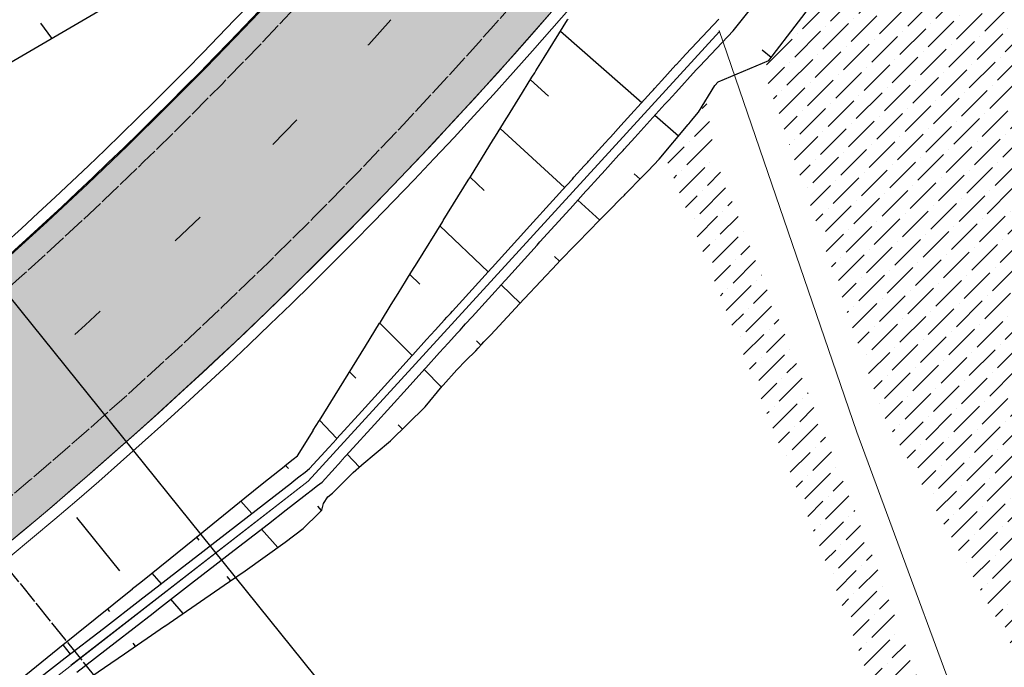
# Model space of a CAD drawing. Units: metres. Extents: x 548908 to 557403, y 6579295 to 6585864.
# Drawn here: x 550335 to 550378, y 6579625 to 6579653 of the extents above; entities that cross this region are included whole.
import ezdxf

# ---------------------------------------------------------------- set-up
doc = ezdxf.new("R2010")
doc.units = ezdxf.units.M
for name, pattern in [('2014_0027_100R0200_AP$0$2014_0027_PLAAN$0$Tkm_911', [1, 1, 0]), ('2014_0027_100R0200_AP$0$2014_0027_PLAAN$0$Tkm_921', [12, 3, -9]), ('2014_0027_100R0200_AP$0$2014_0027_TARTU_MNT_RP$0$Tkm_911', [1, 1, 0]), ('2014_0027_100R0200_AP$0$2014_0027_TARTU_MNT_RP$0$Tkm_921_90', [12, 3, -9])]:
    doc.linetypes.add(name, pattern=pattern)
for name, color, linetype, lineweight in [('-RINGTEE RISTMIK', 7, 'Continuous', 9), ('2014_0027_100R0200_AP$0$PLAAN$0$_R-KILLUSTIK', 28, '2014_0027_100R0200_AP$0$2014_0027_PLAAN$0$TRACKS', 9), ('2014_0027_100R0200_AP$0$PLAAN$0$_R-KRAAV-PUHASTATAV', 160, '2014_0027_100R0200_AP$0$2014_0027_PLAAN$0$ZIGZAG', 20), ('2014_0027_100R0200_AP$0$PLAAN$0$_R-KRAAV-VOOLUSUUND', 180, '2014_0027_100R0200_AP$0$2014_0027_PLAAN$0$KRAAV_LINE', 20), ('2014_0027_100R0200_AP$0$PLAAN$0$_R-MARKEERING-911-PRITSPLASTIK', 7, '2014_0027_100R0200_AP$0$2014_0027_PLAAN$0$Tkm_911', 0), ('2014_0027_100R0200_AP$0$PLAAN$0$_R-MARKEERING-921-TERMOPLASTIK', 7, '2014_0027_100R0200_AP$0$2014_0027_PLAAN$0$Tkm_921', 0), ('2014_0027_100R0200_AP$0$PLAAN$0$_R-PEENAR', 94, 'Continuous', 13), ('2014_0027_100R0200_AP$0$PLAAN$0$_R-PIIRE-H1W4', 7, '2014_0027_100R0200_AP$0$2014_0027_PLAAN$0$FENCELINE2', 20), ('2014_0027_100R0200_AP$0$TARTU_MNT_RP$0$Pr_teemärgis', 7, 'Continuous', 30)]:
    doc.layers.add(name, color=color, linetype=linetype, lineweight=lineweight)
for name, color, linetype in [('2014_0027_100R0200_AP$0$_R-XREF-PROJEKTLAHENDUS', 7, 'Continuous'), ('2014_0027_100R0200_AP$0$HATCH$0$_R-KATNED-ASFALT-SÕIDUTEE', 253, 'Continuous'), ('2014_0027_100R0200_AP$0$TARTU_MNT_RP$0$Pr_teemärgis_kammjoon', 7, 'Continuous')]:
    doc.layers.add(name, color=color, linetype=linetype)
doc.layers.add('2014_0027_100R0200_AP$0$HATCH$0$_R-KATEND-MURU', color=7, linetype='Continuous', lineweight=9, true_color=0xa1bf36)
doc.layers.add('2014_0027_100R0200_AP$0$PLAAN$0$_R-KATTE-SERV-SÕIDUTEE', color=7, linetype='Continuous', lineweight=20, true_color=0xc63418)
doc.layers.add('2014_0027_100R0200_AP$0$NOLVAD$0$C-ROAD-CORR', color=7, linetype='Continuous', true_color=0x5ca551)
doc.styles.add('2014_0027_100R0200_AP$0$2014_0027_PLAAN$0$Standard', font='simplex.shx')
doc.styles.add('2014_0027_100R0200_AP$0$2014_0027_TARTU_MNT_RP$0$ROMANC', font='romanc.shx')
doc.linetypes.add('2014_0027_100R0200_AP$0$2014_0027_PLAAN$0$FENCELINE2', pattern='A,0.25,-0.1,[132,ltypeshp.shx,S=0.1,R=0,X=-0.1,Y=0],-0.1,1', length=1.45)
doc.linetypes.add('2014_0027_100R0200_AP$0$2014_0027_PLAAN$0$KRAAV_LINE', pattern='A,0.5,-0.2,["~~>",2014_0027_100R0200_AP$0$2014_0027_PLAAN$0$Standard,S=0.1,R=0,X=-0.1,Y=-0.05],-0.25', length=0.95)
doc.linetypes.add('2014_0027_100R0200_AP$0$2014_0027_PLAAN$0$TRACKS', pattern='A,3.81,[130,ltypeshp.shx,S=6.35,R=0,X=0,Y=0],3.81', length=7.62)
doc.linetypes.add('2014_0027_100R0200_AP$0$2014_0027_PLAAN$0$ZIGZAG', pattern='A,0.00254,-5.08,[131,ltypeshp.shx,S=5.08,R=0,X=-5.08,Y=0],-10.16,[131,ltypeshp.shx,S=5.08,R=180,X=5.08,Y=0],-5.08', length=20.32254)
doc.linetypes.add('2014_0027_100R0200_AP$0$2014_0027_TARTU_MNT_RP$0$Tkm_911a_2', pattern='A,0.1496,["-",2014_0027_100R0200_AP$0$2014_0027_TARTU_MNT_RP$0$ROMANC,S=0.233,R=90,X=0.05,Y=-0.044],0.0001,["-",2014_0027_100R0200_AP$0$2014_0027_TARTU_MNT_RP$0$ROMANC,S=0.233,R=90,X=0.1,Y=-0.044],0.0001,["-",2014_0027_100R0200_AP$0$2014_0027_TARTU_MNT_RP$0$ROMANC,S=0.233,R=90,X=0.15,Y=-0.044],0.0001,["-",2014_0027_100R0200_AP$0$2014_0027_TARTU_MNT_RP$0$ROMANC,S=0.117,R=0,X=-0.07200000000000001,Y=0.15],0.0001,["911a",2014_0027_100R0200_AP$0$2014_0027_TARTU_MNT_RP$0$ROMANC,S=0.06,R=90,X=0.03,Y=-0.005],0.15', length=0.2999999999999999)
pattern_1 = [(45, (0, 0), (0.3367596045400935, 1.234785216647009), [1.5875, -0.3175, 0, -0.3175])]

# ---------------------------------------------------------------- blocks, each defined once
blk = doc.blocks.new('2014_0027_100R0200_AP$0$2014_0027_TARTU_MNT_RP')
at = {"layer": '2014_0027_100R0200_AP$0$TARTU_MNT_RP$0$Pr_teemärgis', "linetype": '2014_0027_100R0200_AP$0$2014_0027_TARTU_MNT_RP$0$Tkm_921_90'}
blk.add_lwpolyline([(550540.1137772201, 6579380.670717947), (550384.34487631, 6579573.036797358), (550304.6450930614, 6579672.053043341), (550223.698120344, 6579772.322962972), (549896.4352442578, 6580177.200202881)], dxfattribs=at)
at = {"layer": '2014_0027_100R0200_AP$0$TARTU_MNT_RP$0$Pr_teemärgis', "linetype": '2014_0027_100R0200_AP$0$2014_0027_TARTU_MNT_RP$0$Tkm_911'}
blk.add_lwpolyline([(549893.5205217279, 6580174.840775294), (550220.7817095461, 6579769.965623784), (550301.725545861, 6579669.699588131), (550347.0382184882, 6579613.40469552), (550381.427079179, 6579570.68116792), (550537.1803371366, 6579378.334406703)], dxfattribs=at)
at = {"layer": '2014_0027_100R0200_AP$0$TARTU_MNT_RP$0$Pr_teemärgis_kammjoon', "linetype": '2014_0027_100R0200_AP$0$2014_0027_TARTU_MNT_RP$0$Tkm_911a_2'}
blk.add_lwpolyline([(549964.4960987648, 6580098.963302515), (550226.614531141, 6579774.680302165), (550307.5646402636, 6579674.406498551), (550387.262673441, 6579575.392426793), (550447.7095644652, 6579500.743819973)], dxfattribs=at)
blk = doc.blocks.new('2014_0027_100R0200_AP')
at = {"layer": '2014_0027_100R0200_AP$0$HATCH$0$_R-KATEND-MURU'}
h = blk.add_hatch(dxfattribs=at)
h.set_pattern_fill('ANSI36', color=256, scale=0.2, style=0)
h.set_pattern_definition(pattern_1)
h.paths.add_polyline_path([(550368.0869789036, 6579648.834804293), (550372.5136704285, 6579636.010418483), (550380.4385144644, 6579621.790198217), (550391.1108315502, 6579621.791341122), (550393.1729287704, 6579621.772739387), (550392.7774706823, 6579623.408733552), (550385.9754809758, 6579636.748790412), (550382.1345594774, 6579644.747636139), (550378.34750666, 6579653.189643862), (550372.6551299688, 6579658.291780597), (550370.1544381356, 6579654.824715813), (550367.3042694937, 6579651.102359508)])
h = blk.add_hatch(dxfattribs=at)
h.set_pattern_fill('ANSI36', color=256, scale=0.2, style=0)
h.set_pattern_definition(pattern_1)
h.paths.add_polyline_path([(550373.9966289371, 6579618.83246875), (550370.2794204802, 6579628.941227814), (550362.9780138836, 6579647.368959143), (550364.3371252853, 6579648.992503819), (550364.828796954, 6579649.735469674), (550365.1874465006, 6579647.222161021), (550372.1479493006, 6579629.654823301), (550375.4549536878, 6579620.661593311)])
at = {"layer": '2014_0027_100R0200_AP$0$HATCH$0$_R-KATNED-ASFALT-SÕIDUTEE', "ltscale": 5, "transparency": 33554687}
h = blk.add_hatch(color=256, dxfattribs=at)
h.dxf.hatch_style = 1
edge = h.paths.add_edge_path()
edge.add_line((550198.43619399, 6579592.418230487), (550198.2136240448, 6579582.771513104))
edge.add_line((550198.2136240448, 6579582.771513104), (550205.9306572981, 6579582.298821271))
edge.add_arc((550193.8134078316, 6579384.469571089), 198.1999999046801, 77.63801436055479, 86.49495220343681, ccw=False)
edge.add_line((550236.2455070192, 6579578.074211841), (550238.3985480174, 6579585.945345653))
edge.add_arc((550202.9571207636, 6579788.366083819), 205.5000000134616, 279.9311335325134, 326.358082337397)
edge.add_line((550374.039190813, 6579674.518926133), (550385.2888601887, 6579676.023725416))
edge.add_arc((550435.9517230754, 6579682.800585886), 51.11410288477951, 185.8679105103133, 187.6188789041739, ccw=False)
edge.add_arc((550430.9365416712, 6579682.285155946), 46.07250467191556, 182.2499944421078, 185.8679104750763, ccw=False)
edge.add_arc((550429.8648638475, 6579682.243049717), 44.99999999017236, 154.4393407252449, 182.2499944452131, ccw=False)
edge.add_line((550389.2690590925, 6579701.659038885), (550380.6560984399, 6579705.66739376))
edge.add_arc((550202.957120772, 6579788.366083807), 195.9999999995069, 268.6783010276978, 335.04337123928434, ccw=False)
at = {"layer": '2014_0027_100R0200_AP$0$NOLVAD$0$C-ROAD-CORR', "linetype": 'Continuous'}
for p, q in [((550368.8589365343, 6579653.127000172), (550370.1544381356, 6579654.824715813)), ((550365.9968636852, 6579652.730760953), (550367.3166262511, 6579654.384253616)), ((550357.7408982164, 6579651.558846565), (550358.7640518985, 6579653.210219884)), ((550358.7640518985, 6579653.210219884), (550358.7843065886, 6579653.242911018)), ((550363.9353128307, 6579651.705876539), (550365.3818580989, 6579653.24239376)), ((550363.9353128307, 6579651.705876539), (550365.3818580989, 6579653.24239376)), ((550367.5569632867, 6579651.432889592), (550368.8589365343, 6579653.127000172)), ((550336.2215600181, 6579652.412608979), (550335.7378226746, 6579653.064542844)), ((550358.4532280713, 6579652.708549232), (550362.0140975076, 6579649.601984206)), ((550364.5451843357, 6579651.188134569), (550365.9968636852, 6579652.730760953)), ((550367.6565511775, 6579651.562472055), (550367.2668621808, 6579651.886157827)), ((550357.3834755538, 6579650.981965243), (550357.7408982164, 6579651.558846565)), ((550363.518950596, 6579651.259986074), (550363.7817764, 6579651.549559642)), ((550363.7817764017, 6579651.549559641), (550363.9353128307, 6579651.705876539)), ((550363.7817764017, 6579651.549559641), (550363.9353128307, 6579651.705876539)), ((550365.3493274241, 6579650.505468428), (550367.5569632867, 6579651.432889592)), ((550357.3482171594, 6579650.925058081), (550357.3834755538, 6579650.981965243)), ((550362.8843016184, 6579650.560748921), (550363.5011873144, 6579651.240415025)), ((550362.8843016184, 6579650.560748921), (550363.5011873144, 6579651.240415025)), ((550363.4903474975, 6579650.038534029), (550364.3889735147, 6579651.029008629)), ((550363.5011873144, 6579651.240415025), (550363.518950596, 6579651.259986074)), ((550363.5011873144, 6579651.240415025), (550363.518950596, 6579651.259986074)), ((550364.3911117316, 6579651.031186748), (550364.5451843357, 6579651.188134569)), ((550356.6379830948, 6579649.778738026), (550357.2088161157, 6579650.70006435)), ((550357.1365275962, 6579650.583390447), (550357.9327710941, 6579649.871826069)), ((550357.2088161157, 6579650.70006435), (550357.3259528098, 6579650.889123349)), ((550357.3259528098, 6579650.889123349), (550357.3482171594, 6579650.925058081)), ((550362.5652630262, 6579650.209241795), (550362.8843016184, 6579650.560748921)), ((550362.5652630262, 6579650.209241795), (550362.8843016184, 6579650.560748921)), ((550362.4408641086, 6579650.072182811), (550362.5127805392, 6579650.15141817)), ((550362.4408641086, 6579650.072182811), (550362.5127805392, 6579650.15141817)), ((550362.5127805392, 6579650.15141817), (550362.5652630262, 6579650.209241795)), ((550362.5127805392, 6579650.15141817), (550362.5652630262, 6579650.209241795)), ((550364.4909823074, 6579649.176311521), (550365.199140227, 6579650.343781887)), ((550365.199140227, 6579650.343781887), (550365.3493274241, 6579650.505468428)), ((550356.4885359962, 6579649.53752993), (550356.6089589614, 6579649.731892982)), ((550356.6089589614, 6579649.731892982), (550356.6379830948, 6579649.778738026)), ((550361.0974873261, 6579648.592090679), (550362.4147418741, 6579650.043402118)), ((550361.0974873261, 6579648.592090679), (550362.4147418741, 6579650.043402118)), ((550362.4147418741, 6579650.043402118), (550362.4408641086, 6579650.072182811)), ((550362.4147418741, 6579650.043402118), (550362.4408641086, 6579650.072182811)), ((550363.1174572799, 6579649.627618553), (550363.1701334387, 6579649.685665837)), ((550363.1701334387, 6579649.685665837), (550363.4903474975, 6579650.038534029)), ((550356.1390484199, 6579648.973455862), (550356.4885359962, 6579649.53752993)), ((550361.6969091366, 6579648.062285533), (550363.0190566004, 6579649.519184881)), ((550363.0190566004, 6579649.519184881), (550363.0452753224, 6579649.548076824)), ((550363.0452753224, 6579649.548076824), (550363.1174572799, 6579649.627618553)), ((550355.733456829, 6579648.318829736), (550356.0850440059, 6579648.886292566)), ((550356.0850440059, 6579648.886292566), (550356.1390484199, 6579648.973455862)), ((550363.6134850914, 6579648.128055708), (550362.5773728057, 6579649.032485137)), ((550364.1326427857, 6579648.748216811), (550364.1832682631, 6579648.808696117)), ((550364.1832682631, 6579648.808696117), (550364.4909823074, 6579649.176311521)), ((550355.8198271208, 6579648.458231663), (550358.6363106852, 6579645.880440287)), ((550360.6383833198, 6579648.086263696), (550361.0974873261, 6579648.592090679)), ((550360.6383833198, 6579648.086263696), (550361.0974873261, 6579648.592090679)), ((550362.7667954506, 6579647.116655486), (550364.0380685909, 6579648.635235464)), ((550364.0380685909, 6579648.635235464), (550364.0632682929, 6579648.665339712)), ((550364.0632682929, 6579648.665339712), (550364.1326427857, 6579648.748216811)), ((550354.5152270165, 6579646.352602918), (550355.5310769124, 6579647.992187902)), ((550355.5310769124, 6579647.992187902), (550355.5442641415, 6579648.013472132)), ((550355.5442641415, 6579648.013472132), (550355.733456829, 6579648.318829736)), ((550360.414234686, 6579647.839303473), (550360.5645472875, 6579648.004913376)), ((550360.414234686, 6579647.839303473), (550360.5645472875, 6579648.004913376)), ((550360.5645472875, 6579648.004913376), (550360.5931240655, 6579648.036398411)), ((550360.5645472875, 6579648.004913376), (550360.5931240655, 6579648.036398411)), ((550360.5931240655, 6579648.036398411), (550360.6383833198, 6579648.086263696)), ((550360.5931240655, 6579648.036398411), (550360.6383833198, 6579648.086263696)), ((550361.2360873064, 6579647.554521329), (550361.6969091366, 6579648.062285533)), ((550359.682566483, 6579647.033173455), (550360.414234686, 6579647.839303473)), ((550359.682566483, 6579647.033173455), (550360.414234686, 6579647.839303473)), ((550361.1906583601, 6579647.504465363), (550361.2360873064, 6579647.554521329)), ((550360.2766737203, 6579646.497415496), (550361.0110976599, 6579647.30661727)), ((550361.0110976599, 6579647.30661727), (550361.1619744065, 6579647.47285996)), ((550361.1619744065, 6579647.47285996), (550361.1906583601, 6579647.504465363)), ((550362.2934446526, 6579646.613852184), (550362.7667954506, 6579647.116655486)), ((550359.0441915275, 6579646.329831131), (550359.4912413585, 6579646.822377187)), ((550359.0441915275, 6579646.329831131), (550359.4912413585, 6579646.822377187)), ((550359.4912413585, 6579646.822377187), (550359.6454017715, 6579646.992226494)), ((550359.4912413585, 6579646.822377187), (550359.6454017715, 6579646.992226494)), ((550359.6454017715, 6579646.992226494), (550359.682566483, 6579647.033173455)), ((550359.6454017715, 6579646.992226494), (550359.682566483, 6579647.033173455)), ((550354.4199364517, 6579646.19880364), (550354.5152270165, 6579646.352602918)), ((550354.5031266451, 6579646.333072879), (550355.1169640609, 6579645.757767869)), ((550358.526026525, 6579645.758932517), (550358.9751576764, 6579646.25377171)), ((550358.526026525, 6579645.758932517), (550358.9751576764, 6579646.25377171)), ((550358.9751576764, 6579646.25377171), (550359.0441915275, 6579646.329831131)), ((550358.9751576764, 6579646.25377171), (550359.0441915275, 6579646.329831131)), ((550359.6358814089, 6579645.791404642), (550360.0846253621, 6579646.285818314)), ((550360.0846253621, 6579646.285818314), (550360.2393686064, 6579646.456312882)), ((550360.2393686064, 6579646.456312882), (550360.2766737203, 6579646.497415496)), ((550361.2844410152, 6579645.588624431), (550362.0567800218, 6579646.373370294)), ((550361.9370551908, 6579646.251722203), (550361.6771089802, 6579646.484091714)), ((550362.0567800218, 6579646.373370294), (550362.2154828595, 6579646.534632093)), ((550362.2154828595, 6579646.534632093), (550362.2456560932, 6579646.565292224)), ((550362.2456560932, 6579646.565292224), (550362.2934446526, 6579646.613852184)), ((550353.3272379413, 6579644.435184746), (550354.4199364517, 6579646.19880364)), ((550359.5665854259, 6579645.715057299), (550359.6358814089, 6579645.791404642)), ((550356.9738621245, 6579644.048804469), (550358.2677363531, 6579645.474356175)), ((550356.9738621245, 6579644.048804469), (550358.2677363531, 6579645.474356175)), ((550358.2677363531, 6579645.474356175), (550358.2845614492, 6579645.492893561)), ((550358.2677363531, 6579645.474356175), (550358.2845614492, 6579645.492893561)), ((550358.2845614492, 6579645.492893561), (550358.526026525, 6579645.758932517)), ((550358.2845614492, 6579645.492893561), (550358.526026525, 6579645.758932517)), ((550359.1157454546, 6579645.218348034), (550359.5665854259, 6579645.715057299)), ((550360.6108128958, 6579644.904235613), (550361.0825275264, 6579645.383479766)), ((550361.0825275264, 6579645.383479766), (550361.2452180043, 6579645.548773349)), ((550361.2452180043, 6579645.548773349), (550361.2844410152, 6579645.588624431)), ((550357.5576307132, 6579643.501799685), (550358.8564699028, 6579644.932698713)), ((550358.8564699028, 6579644.932698713), (550358.8733592456, 6579644.951305936)), ((550358.8733592456, 6579644.951305936), (550359.1157454546, 6579645.218348034)), ((550360.1706762407, 6579644.45709925), (550359.2170812878, 6579645.329993962)), ((550360.0641932713, 6579644.348923384), (550360.5379797942, 6579644.830242297)), ((550360.5379797942, 6579644.830242297), (550360.6108128958, 6579644.904235613)), ((550352.1839618171, 6579642.589933419), (550353.30431494, 6579644.398186947)), ((550353.18642617, 6579644.207914095), (550355.2879503926, 6579642.191317635)), ((550353.30431494, 6579644.398186947), (550353.3272379413, 6579644.435184746)), ((550358.4324336491, 6579642.682088927), (550359.791773222, 6579644.072183759)), ((550359.791773222, 6579644.072183759), (550359.8095176464, 6579644.090209296)), ((550359.8095176464, 6579644.090209296), (550360.0641932713, 6579644.348923384)), ((550355.4662537217, 6579642.38776688), (550356.8527153508, 6579643.915328599)), ((550355.4662537217, 6579642.38776688), (550356.8527153508, 6579643.915328599)), ((550356.8527153508, 6579643.915328599), (550356.9738621245, 6579644.048804469)), ((550356.8527153508, 6579643.915328599), (550356.9738621245, 6579644.048804469)), ((550356.0441778586, 6579641.834590876), (550357.4360166334, 6579643.367825527)), ((550357.4360166334, 6579643.367825527), (550357.5576307132, 6579643.501799685)), ((550358.4111465539, 6579642.659348466), (550358.1925623434, 6579642.864226991)), ((550351.9552670028, 6579642.220819257), (550352.1839618171, 6579642.589933419)), ((550354.0209734085, 6579640.795400504), (550355.4372217408, 6579642.355780317)), ((550354.0209734085, 6579640.795400504), (550355.4372217408, 6579642.355780317)), ((550355.4372217408, 6579642.355780317), (550355.4662537217, 6579642.38776688)), ((550355.4372217408, 6579642.355780317), (550355.4662537217, 6579642.38776688)), ((550356.8853128371, 6579641.029475365), (550358.3080984915, 6579642.549264844)), ((550358.3080984915, 6579642.549264844), (550358.4324336491, 6579642.682088927)), ((550351.6771642335, 6579641.771960496), (550351.7650685485, 6579641.913838342)), ((550351.7650685485, 6579641.913838342), (550351.8861602338, 6579642.10928071)), ((550351.8697256944, 6579642.082755311), (550352.3084655929, 6579641.651762027)), ((550351.8861602338, 6579642.10928071), (550351.9552670028, 6579642.220819257)), ((550351.3569573611, 6579641.255145579), (550351.6771642335, 6579641.771960496)), ((550354.5932365857, 6579640.236370223), (550356.0150327171, 6579641.802486113)), ((550356.6934380677, 6579640.824549554), (550355.856452371, 6579641.627809031)), ((550356.0150327171, 6579641.802486113), (550356.0441778586, 6579641.834590876)), ((550351.0586225021, 6579640.773632161), (550351.3569573611, 6579641.255145579)), ((550350.5815828416, 6579640.003688621), (550351.0586225021, 6579640.773632161)), ((550353.7325220534, 6579640.477593478), (550354.0209734085, 6579640.795400504)), ((550353.7325220534, 6579640.477593478), (550354.0209734085, 6579640.795400504)), ((550355.4024995576, 6579639.445820481), (550356.8555235395, 6579640.997657685)), ((550356.8555235395, 6579640.997657685), (550356.8853128371, 6579641.029475365)), ((550353.3820460639, 6579640.091449575), (550353.49279175, 6579640.213465841)), ((550353.3820460639, 6579640.091449575), (550353.49279175, 6579640.213465841)), ((550353.49279175, 6579640.213465841), (550353.6454009569, 6579640.381606074)), ((550353.49279175, 6579640.213465841), (550353.6454009569, 6579640.381606074)), ((550353.6454009569, 6579640.381606074), (550353.7325220534, 6579640.477593478)), ((550353.6454009569, 6579640.381606074), (550353.7325220534, 6579640.477593478)), ((550354.303648762, 6579639.917402186), (550354.5932365857, 6579640.236370223)), ((550349.9280381494, 6579638.948865395), (550350.5479041731, 6579639.949331142)), ((550350.5479041731, 6579639.949331142), (550350.5815828416, 6579640.003688621)), ((550350.5530252191, 6579639.957596526), (550351.9686337606, 6579638.534194414)), ((550352.9789069964, 6579639.647283076), (550353.3820460639, 6579640.091449575)), ((550352.9789069964, 6579639.647283076), (550353.3820460639, 6579640.091449575)), ((550354.0629722893, 6579639.652311536), (550354.2161839887, 6579639.821064612)), ((550354.2161839887, 6579639.821064612), (550354.303648762, 6579639.917402186)), ((550352.6036876397, 6579639.233877676), (550352.9789069964, 6579639.647283076)), ((550352.6036876397, 6579639.233877676), (550352.9789069964, 6579639.647283076)), ((550353.5470543081, 6579639.084070299), (550353.9517890062, 6579639.529850981)), ((550353.9517890062, 6579639.529850981), (550354.0629722893, 6579639.652311536)), ((550355.1065989444, 6579639.129826168), (550355.4024995576, 6579639.445820481)), ((550348.7919453965, 6579637.115208053), (550349.9280381494, 6579638.948865395)), ((550352.0044752905, 6579638.573683534), (550352.6036876397, 6579639.233877676)), ((550352.0044752905, 6579638.573683534), (550352.6036876397, 6579639.233877676)), ((550353.1703460772, 6579638.669166939), (550353.5470543081, 6579639.084070299)), ((550354.9761916139, 6579638.990566562), (550354.7761483506, 6579639.18713115)), ((550354.8606883113, 6579638.867223748), (550355.0172307084, 6579639.034391087)), ((550355.0172307084, 6579639.034391087), (550355.1065989444, 6579639.129826168)), ((550351.1850808919, 6579637.670899431), (550351.9622068972, 6579638.527113489)), ((550351.1850808919, 6579637.670899431), (550351.9622068972, 6579638.527113489)), ((550351.9622068972, 6579638.527113489), (550352.0044752905, 6579638.573683534)), ((550351.9622068972, 6579638.527113489), (550352.0044752905, 6579638.573683534)), ((550352.5687486356, 6579638.006589545), (550353.1703460772, 6579638.669166939)), ((550354.3148692214, 6579638.322924095), (550354.7470908624, 6579638.74591779)), ((550354.7470908624, 6579638.74591779), (550354.8606883113, 6579638.867223748)), ((550353.9304682596, 6579637.911657427), (550354.3148692214, 6579638.322924095)), ((550349.2363247436, 6579637.832437743), (550349.5071808036, 6579637.553703998)), ((550349.764868567, 6579636.106152212), (550351.1850808919, 6579637.670899431)), ((550349.764868567, 6579636.106152212), (550351.1850808919, 6579637.670899431)), ((550351.7460782065, 6579637.10056443), (550352.5263116568, 6579637.959851803)), ((550353.2562961867, 6579637.160533565), (550352.4954997288, 6579637.925917984)), ((550352.5263116568, 6579637.959851803), (550352.5687486356, 6579638.006589545)), ((550353.3261193731, 6579637.245432924), (550353.9304682596, 6579637.911657427)), ((550352.541711224, 6579636.291688263), (550353.2856679315, 6579637.196245907)), ((550353.2856679315, 6579637.196245907), (550353.3261193731, 6579637.245432924)), ((550347.9174667791, 6579635.703796764), (550348.7919453965, 6579637.115208053)), ((550350.3201489387, 6579635.530249695), (550351.7460782065, 6579637.10056443)), ((550348.6753002281, 6579634.905698589), (550349.764868567, 6579636.106152212)), ((550348.6753002281, 6579634.905698589), (550349.764868567, 6579636.106152212)), ((550351.0212438186, 6579634.803117374), (550352.541711224, 6579636.291688263)), ((550347.6500761046, 6579635.272227358), (550347.9056282545, 6579635.684689348)), ((550347.9056282545, 6579635.684689348), (550347.9174667791, 6579635.703796764)), ((550347.9196242683, 6579635.707278959), (550348.6779845356, 6579634.908656078)), ((550349.2261623065, 6579634.325568457), (550350.3201489387, 6579635.530249695)), ((550351.5485873291, 6579635.31939822), (550351.3651638413, 6579635.508321295)), ((550346.9594109085, 6579634.15749152), (550347.637911499, 6579635.252593647)), ((550347.637911499, 6579635.252593647), (550347.6500761046, 6579635.272227358)), ((550348.3427647837, 6579634.53932104), (550348.6605712975, 6579634.889470696)), ((550348.3427647837, 6579634.53932104), (550348.6605712975, 6579634.889470696)), ((550348.6605712975, 6579634.889470696), (550348.6753002281, 6579634.905698589)), ((550348.6605712975, 6579634.889470696), (550348.6753002281, 6579634.905698589)), ((550349.7694013057, 6579633.753466428), (550351.0212438186, 6579634.803117374)), ((550347.4851791315, 6579633.594458964), (550348.3276434302, 6579634.522660787)), ((550347.4851791315, 6579633.594458964), (550348.3276434302, 6579634.522660787)), ((550348.3276434302, 6579634.522660787), (550348.3427647837, 6579634.53932104)), ((550348.3276434302, 6579634.522660787), (550348.3427647837, 6579634.53932104)), ((550348.8922729617, 6579633.95790831), (550349.2113734611, 6579634.309283678)), ((550349.6660533287, 6579633.663512725), (550349.1342186375, 6579634.224325163)), ((550349.2113734611, 6579634.309283678), (550349.2261623065, 6579634.325568457)), ((550346.3030275821, 6579633.634428454), (550346.4979742713, 6579633.789778855)), ((550346.4300715013, 6579633.735668048), (550346.5597211053, 6579633.59593598)), ((550346.4979742713, 6579633.789778855), (550346.7654432197, 6579634.002921272)), ((550346.7654432197, 6579634.002921272), (550346.9594109085, 6579634.15749152)), ((550348.0311842166, 6579633.009755238), (550348.8770899829, 6579633.94118982)), ((550348.8770899829, 6579633.94118982), (550348.8922729617, 6579633.95790831)), ((550349.3950473064, 6579633.425942789), (550349.7524972338, 6579633.739291385)), ((550349.7524972338, 6579633.739291385), (550349.7694013057, 6579633.753466428)), ((550345.4198781902, 6579632.922968989), (550346.1773557715, 6579633.534282275)), ((550346.1773557715, 6579633.534282275), (550346.3030275821, 6579633.634428454)), ((550347.0174902362, 6579633.230322392), (550347.2885796555, 6579633.441389134)), ((550347.0174902362, 6579633.230322392), (550347.2885796555, 6579633.441389134)), ((550347.2885796555, 6579633.441389134), (550347.4851791315, 6579633.594458964)), ((550347.2885796555, 6579633.441389134), (550347.4851791315, 6579633.594458964)), ((550348.4895582063, 6579632.518893546), (550349.3790767783, 6579633.409944795)), ((550349.3790767783, 6579633.409944795), (550349.3950473064, 6579633.425942789)), ((550344.6622922315, 6579632.311568238), (550345.4198781902, 6579632.922968989)), ((550345.9207747134, 6579632.37643376), (550346.6925449618, 6579632.977324171)), ((550345.9207747134, 6579632.37643376), (550346.6925449618, 6579632.977324171)), ((550346.6925449618, 6579632.977324171), (550346.8199110181, 6579633.076489748)), ((550346.6925449618, 6579632.977324171), (550346.8199110181, 6579633.076489748)), ((550346.8199110181, 6579633.076489748), (550347.0174902362, 6579633.230322392)), ((550346.8199110181, 6579633.076489748), (550347.0174902362, 6579633.230322392)), ((550347.8338990817, 6579632.856045881), (550348.0311842166, 6579633.009755238)), ((550347.2357802204, 6579632.390046167), (550347.3635923258, 6579632.489624657)), ((550347.3635923258, 6579632.489624657), (550347.5618627504, 6579632.644098402)), ((550347.5618627504, 6579632.644098402), (550347.8338990817, 6579632.856045881)), ((550348.2878746443, 6579632.368750693), (550348.4895582063, 6579632.518893546)), ((550343.0241394016, 6579630.989516453), (550344.6622922315, 6579632.311568238)), ((550344.4833475916, 6579632.167153091), (550344.9645682921, 6579631.636041928)), ((550345.1472553792, 6579631.777496769), (550345.9207747134, 6579632.37643376)), ((550345.1472553792, 6579631.777496769), (550345.9207747134, 6579632.37643376)), ((550346.4612992328, 6579631.786659868), (550347.2357802204, 6579632.390046167)), ((550348.0200754175, 6579631.780998106), (550348.0981810356, 6579632.066547853)), ((550348.0981810356, 6579632.066547853), (550348.2878746443, 6579632.368750693)), ((550343.4751427675, 6579630.482777877), (550345.1472553792, 6579631.777496769)), ((550343.4751427675, 6579630.482777877), (550345.1472553792, 6579631.777496769)), ((550345.6850557197, 6579631.185237709), (550346.4612992328, 6579631.786659868)), ((550347.1990381387, 6579630.981702589), (550347.9102484212, 6579631.660895523)), ((550348.0112544147, 6579631.771351797), (550347.8467722107, 6579631.948920309)), ((550347.9102484212, 6579631.660895523), (550348.0200754175, 6579631.780998106)), ((550344.007008629, 6579629.88518378), (550345.6850557197, 6579631.185237709)), ((550342.3803014169, 6579630.469914654), (550343.0241394016, 6579630.989516453)), ((550346.0968153479, 6579630.154608104), (550345.3789371456, 6579630.948074725)), ((550346.4135610014, 6579630.382962551), (550347.1990381387, 6579630.981702589)), ((550341.3875640152, 6579629.668737725), (550342.3803014169, 6579630.469914654)), ((550342.5378726859, 6579630.597080676), (550342.6481358472, 6579630.47244953)), ((550342.8181423492, 6579629.974061629), (550343.4751427675, 6579630.482777877)), ((550342.8181423492, 6579629.974061629), (550343.4751427675, 6579630.482777877)), ((550344.6777521683, 6579629.131549435), (550346.4135610014, 6579630.382962551)), ((550341.8053138464, 6579629.189827248), (550342.8181423492, 6579629.974061629)), ((550341.8053138464, 6579629.189827248), (550342.8181423492, 6579629.974061629)), ((550343.3476596369, 6579629.374385514), (550344.007008629, 6579629.88518378)), ((550340.1054747502, 6579628.634042811), (550341.3875640152, 6579629.668737725)), ((550340.4976438588, 6579628.177296737), (550341.8053138464, 6579629.189827248)), ((550340.4976438588, 6579628.177296737), (550341.8053138464, 6579629.189827248)), ((550340.5923977804, 6579629.02700826), (550340.9942335406, 6579628.56180675)), ((550342.3311923079, 6579628.586957575), (550343.3476596369, 6579629.374385514)), ((550343.9831854284, 6579628.654655213), (550344.6777521683, 6579629.131549435)), ((550339.7522385274, 6579628.348967712), (550340.1054747502, 6579628.634042811)), ((550341.0187919285, 6579627.570333238), (550342.3311923079, 6579628.586957575)), ((550342.9130064506, 6579627.919962958), (550343.9831854284, 6579628.654655213)), ((550344.0410912078, 6579628.694413712), (550343.8814786028, 6579628.875055149)), ((550338.1178363885, 6579627.029942878), (550339.7404637341, 6579628.339465005)), ((550339.7404637341, 6579628.339465005), (550339.7522385274, 6579628.348967712)), ((550340.1374322636, 6579627.898384447), (550340.4976438588, 6579628.177296737)), ((550340.1374322636, 6579627.898384447), (550340.4976438588, 6579628.177296737)), ((550338.4711632248, 6579626.60819024), (550340.1254254923, 6579627.889087589)), ((550338.4711632248, 6579626.60819024), (550340.1254254923, 6579627.889087589)), ((550340.1254254923, 6579627.889087589), (550340.1374322636, 6579627.898384447)), ((550340.1254254923, 6579627.889087589), (550340.1374322636, 6579627.898384447)), ((550341.9608571602, 6579627.266415378), (550341.4262711687, 6579627.885978767)), ((550341.5323057157, 6579626.972261129), (550342.9130064506, 6579627.919962958)), ((550338.6469228752, 6579627.456935843), (550338.737815216, 6579627.349150226)), ((550338.9849105105, 6579625.994949891), (550340.6452205383, 6579627.280964978)), ((550340.6452205383, 6579627.280964978), (550340.6572709994, 6579627.290299183)), ((550340.6572709994, 6579627.290299183), (550341.0187919285, 6579627.570333238)), ((550336.4840317863, 6579625.711400278), (550338.1178363885, 6579627.029942878)), ((550341.1521792281, 6579626.711376566), (550341.5323057157, 6579626.972261129)), ((550336.8061732241, 6579625.318986395), (550338.4711632248, 6579626.60819024)), ((550336.8061732241, 6579625.318986395), (550338.4711632248, 6579626.60819024)), ((550339.3949328824, 6579625.505521976), (550341.1395101531, 6579626.702681877)), ((550341.1395101531, 6579626.702681877), (550341.1521792281, 6579626.711376566)), ((550337.3137779414, 6579624.700651978), (550338.9849105105, 6579625.994949891)), ((550334.8504993841, 6579624.393077355), (550336.4840317863, 6579625.711400278)), ((550336.7014479698, 6579625.886863426), (550337.027700742, 6579625.49051543)), ((550339.8832526753, 6579625.840615689), (550339.7748983391, 6579625.969227657)), ((550335.1421297772, 6579624.030515467), (550336.8061732241, 6579625.318986395)), ((550335.1421297772, 6579624.030515467), (550336.8061732241, 6579625.318986395)), ((550337.6409316808, 6579624.302132403), (550339.3949328824, 6579625.505521976))]:
    blk.add_line(p, q, dxfattribs=at)
at = {"layer": '2014_0027_100R0200_AP$0$NOLVAD$0$C-ROAD-CORR', "linetype": 'Continuous', "flags": 128}
blk.add_lwpolyline([(550294.6577129331, 6579616.249265915), (550308.4790179813, 6579630.807554985), (550333.1464722678, 6579650.617913255), (550351.6235332327, 6579661.401573757)], dxfattribs=at)
at = {"layer": '2014_0027_100R0200_AP$0$PLAAN$0$_R-KATTE-SERV-SÕIDUTEE', "ltscale": 4, "flags": 128}
blk.add_lwpolyline([(550238.3985480174, 6579585.945345653, 0.2053930642108064), (550374.0391908131, 6579674.518926133, 0.2053930642108064)], format="xyb", dxfattribs=at)
at = {"layer": '2014_0027_100R0200_AP$0$PLAAN$0$_R-KATTE-SERV-SÕIDUTEE', "ltscale": 4}
blk.add_arc((550202.9571207722, 6579788.366083806), 195.999999998814, 26.17163442295326, 26.15701815285361, dxfattribs=at)
at = {"layer": '2014_0027_100R0200_AP$0$PLAAN$0$_R-KILLUSTIK', "ltscale": 0.1, "flags": 128}
blk.add_lwpolyline([(550322.1855421321, 6579613.433102787), (550347.4250846218, 6579633.040625934)], dxfattribs=at)
at = {"layer": '2014_0027_100R0200_AP$0$PLAAN$0$_R-KRAAV-PUHASTATAV', "ltscale": 0.1, "flags": 128}
blk.add_lwpolyline([(550365.3911873228, 6579652.751672387), (550371.4050419455, 6579635.19068503), (550377.3317534057, 6579619.127540763)], dxfattribs=at)
at = {"layer": '2014_0027_100R0200_AP$0$PLAAN$0$_R-KRAAV-VOOLUSUUND', "ltscale": 20, "flags": 128}
blk.add_lwpolyline([(550337.0511646881, 6579625.002791546), (550347.4250846218, 6579633.040625934), (550365.4084445805, 6579652.701279668)], dxfattribs=at)
at = {"layer": '2014_0027_100R0200_AP$0$PLAAN$0$_R-MARKEERING-911-PRITSPLASTIK', "lineweight": 9, "flags": 128}
for points in [[(550379.7601702166, 6579875.2549882, 15760.00006061157), (550379.7822175429, 6579875.210111531)], [(550228.2759777748, 6579585.943368975, 0.2255507559245298), (550375.9044621051, 6579680.175432061)]]:
    blk.add_lwpolyline(points, format="xyb", dxfattribs=at)
at = {"layer": '2014_0027_100R0200_AP$0$PLAAN$0$_R-MARKEERING-921-TERMOPLASTIK', "lineweight": 9, "ltscale": 0.5, "flags": 128}
blk.add_lwpolyline([(550006.8527722673, 6579746.612826496, 1.070216731582917), (550391.6156596952, 6579856.249850081, 1.070216731582917)], format="xyb", dxfattribs=at)
at = {"layer": '2014_0027_100R0200_AP$0$PLAAN$0$_R-PEENAR', "color": 94, "linetype": 'Continuous', "lineweight": 13, "ltscale": 4, "flags": 128}
for points in [[(550262.5213429752, 6579602.160946745, 0.1659117936386834), (550363.9183064499, 6579677.407773145), (550369.5893162445, 6579685.644255884, 0.6751238887720107), (550154.1536946847, 6579977.907077236)], [(550240.8962317848, 6579585.88985346, 0.2006523308400753), (550373.731293068, 6579673.161126983, 0.2011180769080382)]]:
    blk.add_lwpolyline(points, format="xyb", dxfattribs=at)
at = {"layer": '2014_0027_100R0200_AP$0$PLAAN$0$_R-PIIRE-H1W4', "ltscale": 4, "flags": 128}
for points in [[(550278.939464505, 6579607.693220763, 0.05115391443559489), (550314.0367071109, 6579626.881330661, 0.07659031706888106), (550357.4950045875, 6579667.808867241)], [(550282.622282186, 6579598.936117708, 0.05115391443532143), (550319.4206666531, 6579619.054263544, 0.07551782175618693), (550364.4447515057, 6579661.275584083, 0.07551782175618693)]]:
    blk.add_lwpolyline(points, format="xyb", dxfattribs=at)
at = {"layer": '2014_0027_100R0200_AP$0$_R-XREF-PROJEKTLAHENDUS', "color": 6, "lineweight": 30}
blk.add_blockref('2014_0027_100R0200_AP$0$2014_0027_TARTU_MNT_RP', (0, 0), dxfattribs=at)

msp = doc.modelspace()

# ---------------------------------------------------------------- block references
at = {"layer": '-RINGTEE RISTMIK', "ltscale": 0.5}
msp.add_blockref('2014_0027_100R0200_AP', (0, 0), dxfattribs=at)

doc.saveas('drawing.dxf')
